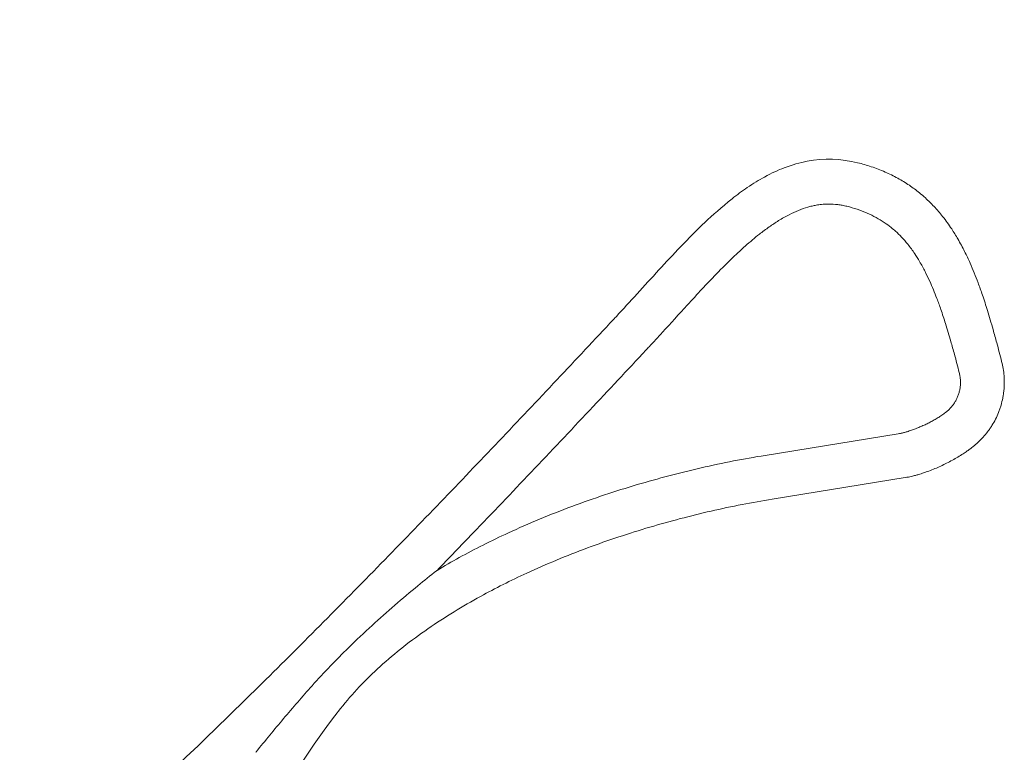
# Model space of a CAD drawing. Units: inches. Extents: x 0 to 117, y 0 to 83.
# Drawn here: x 89 to 93, y 12 to 15 of the extents above; entities that cross this region are included whole.
import ezdxf

# ---------------------------------------------------------------- set-up
doc = ezdxf.new("R2010")
doc.units = ezdxf.units.IN
doc.header["$LTSCALE"] = 10
doc.header["$MEASUREMENT"] = 0
doc.layers.add('Visible (ANSI)', color=7, linetype='Continuous', lineweight=50)
doc.layers.add('Visible Narrow (ANSI)', color=7, linetype='Continuous', lineweight=35)

# ---------------------------------------------------------------- blocks, each defined once
blk = doc.blocks.new('VD')
at = {"layer": 'Visible (ANSI)', "linetype": 'Continuous', "lineweight": 5}
for points, knots in [([(90.3238, 12.2968), (90.35, 12.3262), (90.3768, 12.3551), (90.43, 12.4105), (90.4562, 12.437), (90.5168, 12.4964), (90.5514, 12.529), (90.6516, 12.6208), (90.719, 12.6789), (90.8139, 12.757), (90.8411, 12.779), (90.8691, 12.8012), (90.8698, 12.8017), (90.8705, 12.8023)], [-1.880155, -1.880155, -1.880155, -1.880155, -1.580794, -1.580794, -1.29712, -1.29712, -0.936509, -0.936509, -0.265411, -0.265411, 0, 0, 0.006873, 0.006873, 0.006873, 0.006873]), ([(90.3238, 12.2968), (90.2815, 12.2494), (90.2399, 12.2014), (90.1585, 12.105), (90.1187, 12.0565), (90.0788, 12.0069), (90.0782, 12.0061), (90.0776, 12.0054)], [0.0000009, 0.0000009, 0.0000009, 0.0000009, 0.483902, 0.483902, 0.9623258, 0.9623258, 0.9695332, 0.9695332, 0.9695332, 0.9695332])]:
    blk.add_open_spline(points, degree=3, knots=knots, dxfattribs=at)
at = {"layer": 'Visible Narrow (ANSI)', "linetype": 'Continuous', "lineweight": 5}
for p, q in [((92.3057, 13.3058), (92.8886, 13.4002)), ((92.3367, 13.1141), (92.9197, 13.2085))]:
    blk.add_line(p, q, dxfattribs=at)
for points, knots in [([(87.1742, 13.8597), (87.2083, 13.8907), (87.2422, 13.9218), (87.276, 13.953), (87.3676, 14.038), (87.4581, 14.1242), (87.5477, 14.2113), (87.6244, 14.286), (87.7004, 14.3613), (87.7759, 14.4371), (87.8437, 14.5052), (87.911, 14.5736), (87.9779, 14.6424), (88.0477, 14.7142), (88.1171, 14.7863), (88.1863, 14.8587), (88.2613, 14.9373), (88.3359, 15.0162), (88.4103, 15.0953), (88.4801, 15.1697), (88.5498, 15.2443), (88.6192, 15.319), (88.6832, 15.388), (88.7471, 15.457), (88.8109, 15.5262), (88.8765, 15.5973), (88.9419, 15.6686), (89.0073, 15.7399), (89.0738, 15.8123), (89.1402, 15.8848), (89.2066, 15.9573), (89.2549, 16.01), (89.3031, 16.0627), (89.3514, 16.1154)], [-1, -1, -1, -1, -0.9559678, -0.9559678, -0.9559678, -0.8364166, -0.8364166, -0.8364166, -0.7340442, -0.7340442, -0.7340442, -0.6422243, -0.6422243, -0.6422243, -0.5464553, -0.5464553, -0.5464553, -0.4425674, -0.4425674, -0.4425674, -0.3449529, -0.3449529, -0.3449529, -0.2549602, -0.2549602, -0.2549602, -0.1624076, -0.1624076, -0.1624076, -0.0683804, -0.0683804, -0.0683804, 0, 0, 0, 0]), ([(87.3064, 13.7139), (87.341, 13.7453), (87.3755, 13.7769), (87.4097, 13.8086), (87.5028, 13.8948), (87.5944, 13.9822), (87.685, 14.0703), (87.7625, 14.1457), (87.8393, 14.2218), (87.9154, 14.2983), (87.9837, 14.3669), (88.0515, 14.4359), (88.1189, 14.5052), (88.1892, 14.5775), (88.259, 14.6501), (88.3285, 14.7229), (88.4039, 14.8019), (88.4788, 14.8813), (88.5535, 14.9608), (88.6236, 15.0355), (88.6934, 15.1104), (88.763, 15.1855), (88.8272, 15.2546), (88.8912, 15.3239), (88.955, 15.3933), (89.0207, 15.4646), (89.0862, 15.536), (89.1516, 15.6075), (89.2181, 15.68), (89.2845, 15.7526), (89.3508, 15.8252), (89.3991, 15.8779), (89.4473, 15.9307), (89.4955, 15.9834)], [0, 0, 0, 0, 0.0440322, 0.0440322, 0.0440322, 0.1635834, 0.1635834, 0.1635834, 0.2659558, 0.2659558, 0.2659558, 0.3577758, 0.3577758, 0.3577758, 0.4535447, 0.4535447, 0.4535447, 0.5574326, 0.5574326, 0.5574326, 0.6550471, 0.6550471, 0.6550471, 0.7450398, 0.7450398, 0.7450398, 0.8375924, 0.8375924, 0.8375924, 0.9316196, 0.9316196, 0.9316196, 1, 1, 1, 1]), ([(91.6554, 13.9145), (91.7146, 13.9779), (91.7764, 14.0468), (91.8414, 14.1177), (91.9021, 14.1839), (91.9691, 14.2561), (92.0437, 14.3267), (92.0759, 14.3572), (92.1149, 14.3927), (92.1614, 14.4293), (92.1836, 14.4468), (92.2058, 14.4632), (92.2283, 14.4785), (92.2544, 14.4963), (92.2794, 14.5115), (92.3033, 14.5246), (92.3348, 14.5419), (92.3637, 14.5549), (92.3897, 14.565), (92.4249, 14.5785), (92.4585, 14.5878), (92.4904, 14.5938), (92.5645, 14.6077), (92.6381, 14.6051), (92.7111, 14.587)], [0, 0, 0, 0, 0.25, 0.25, 0.25, 0.5, 0.5, 0.5, 0.625, 0.625, 0.625, 0.6875, 0.6875, 0.6875, 0.75, 0.75, 0.75, 0.8125, 0.8125, 0.8125, 0.875, 0.875, 0.875, 1, 1, 1, 1]), ([(92.7111, 14.587), (92.7309, 14.5821), (92.7508, 14.5764), (92.7707, 14.5697), (92.7909, 14.563), (92.8111, 14.5553), (92.8313, 14.5465), (92.8499, 14.5384), (92.8684, 14.5294), (92.8866, 14.5194), (92.9038, 14.5099), (92.9208, 14.4995), (92.9373, 14.4883), (92.9523, 14.4781), (92.967, 14.4672), (92.981, 14.4558), (92.9902, 14.4484), (92.999, 14.4407), (93.0077, 14.4329), (93.0208, 14.4209), (93.0333, 14.4086), (93.0452, 14.3959), (93.0585, 14.3817), (93.071, 14.3671), (93.0828, 14.3522), (93.0971, 14.3342), (93.1103, 14.3158), (93.1225, 14.2973), (93.1321, 14.2827), (93.1412, 14.268), (93.1497, 14.2533), (93.1602, 14.235), (93.17, 14.2168), (93.179, 14.1987), (93.1876, 14.1816), (93.1956, 14.1646), (93.2031, 14.1477), (93.2159, 14.1188), (93.2273, 14.0903), (93.2378, 14.062), (93.2446, 14.0438), (93.251, 14.0258), (93.2571, 14.0078), (93.2648, 13.9852), (93.272, 13.9628), (93.2789, 13.9405), (93.2875, 13.9126), (93.2956, 13.8849), (93.3034, 13.8575), (93.309, 13.8376), (93.3144, 13.8178), (93.3197, 13.7981), (93.3271, 13.7707), (93.3343, 13.7434), (93.3412, 13.7163)], [-1, -1, -1, -1, -0.949683, -0.949683, -0.949683, -0.898741, -0.898741, -0.898741, -0.851729, -0.851729, -0.851729, -0.807168, -0.807168, -0.807168, -0.766556, -0.766556, -0.766556, -0.740227, -0.740227, -0.740227, -0.700257, -0.700257, -0.700257, -0.655394, -0.655394, -0.655394, -0.600577, -0.600577, -0.600577, -0.557061, -0.557061, -0.557061, -0.503006, -0.503006, -0.503006, -0.452107, -0.452107, -0.452107, -0.36542, -0.36542, -0.36542, -0.309781, -0.309781, -0.309781, -0.239701, -0.239701, -0.239701, -0.151955, -0.151955, -0.151955, -0.0884, -0.0884, -0.0884, 0, 0, 0, 0]), ([(91.7983, 13.7812), (91.8181, 13.8024), (91.8377, 13.8237), (91.8572, 13.845), (91.8934, 13.8845), (91.9293, 13.9242), (91.9654, 13.9637), (91.987, 13.9874), (92.0088, 14.0111), (92.0307, 14.0346), (92.0398, 14.0443), (92.0488, 14.0539), (92.0579, 14.0636), (92.0815, 14.0884), (92.1053, 14.1131), (92.1295, 14.1373), (92.1458, 14.1535), (92.1622, 14.1695), (92.1789, 14.1852), (92.1918, 14.1974), (92.2049, 14.2095), (92.2182, 14.2213), (92.2291, 14.231), (92.2402, 14.2406), (92.2514, 14.25), (92.2611, 14.2581), (92.271, 14.2662), (92.2809, 14.2741), (92.295, 14.2852), (92.3093, 14.2959), (92.324, 14.3063), (92.3375, 14.3158), (92.3512, 14.325), (92.3653, 14.3337), (92.3801, 14.3429), (92.3953, 14.3516), (92.4109, 14.3596), (92.4245, 14.3666), (92.4384, 14.373), (92.4526, 14.3787), (92.4657, 14.384), (92.4791, 14.3887), (92.4927, 14.3927), (92.499, 14.3945), (92.5053, 14.3962), (92.5117, 14.3976), (92.5176, 14.399), (92.5237, 14.4003), (92.5297, 14.4014), (92.5372, 14.4027), (92.5447, 14.4037), (92.5522, 14.4045), (92.5632, 14.4057), (92.5742, 14.4063), (92.5852, 14.4063), (92.5981, 14.4062), (92.6111, 14.4054), (92.6239, 14.4038), (92.6306, 14.403), (92.6373, 14.4019), (92.644, 14.4007), (92.6506, 14.3994), (92.6572, 14.398), (92.6638, 14.3963)], [0.0000001, 0.0000001, 0.0000001, 0.0000001, 0.0783516, 0.0783516, 0.0783516, 0.2232698, 0.2232698, 0.2232698, 0.3102753, 0.3102753, 0.3102753, 0.3461907, 0.3461907, 0.3461907, 0.4389275, 0.4389275, 0.4389275, 0.5010407, 0.5010407, 0.5010407, 0.5492036, 0.5492036, 0.5492036, 0.5887776, 0.5887776, 0.5887776, 0.6232204, 0.6232204, 0.6232204, 0.6717364, 0.6717364, 0.6717364, 0.7165168, 0.7165168, 0.7165168, 0.7638307, 0.7638307, 0.7638307, 0.8052814, 0.8052814, 0.8052814, 0.8436144, 0.8436144, 0.8436144, 0.8613234, 0.8613234, 0.8613234, 0.8779695, 0.8779695, 0.8779695, 0.8985062, 0.8985062, 0.8985062, 0.9283025, 0.9283025, 0.9283025, 0.9633575, 0.9633575, 0.9633575, 0.981663, 0.981663, 0.981663, 1, 1, 1, 1]), ([(92.6638, 14.3963), (92.6789, 14.3926), (92.6939, 14.3883), (92.7087, 14.3833), (92.7237, 14.3784), (92.7385, 14.3727), (92.753, 14.3665), (92.7663, 14.3606), (92.7794, 14.3542), (92.7922, 14.3472), (92.8043, 14.3406), (92.8161, 14.3334), (92.8276, 14.3257), (92.838, 14.3187), (92.8481, 14.3112), (92.8579, 14.3033), (92.8643, 14.2981), (92.8705, 14.2928), (92.8765, 14.2874), (92.8857, 14.2791), (92.8946, 14.2704), (92.9031, 14.2614), (92.9127, 14.2513), (92.9218, 14.2408), (92.9305, 14.23), (92.9411, 14.2167), (92.9511, 14.203), (92.9606, 14.1889), (92.9681, 14.1777), (92.9752, 14.1662), (92.9821, 14.1546), (92.9906, 14.1402), (92.9986, 14.1255), (93.0062, 14.1105), (93.0134, 14.0965), (93.0202, 14.0823), (93.0267, 14.0679), (93.0377, 14.0434), (93.0479, 14.0185), (93.0575, 13.9934), (93.0636, 13.9773), (93.0695, 13.9611), (93.0751, 13.9448), (93.0822, 13.9243), (93.089, 13.9036), (93.0955, 13.8829), (93.1036, 13.857), (93.1114, 13.8309), (93.1188, 13.8048), (93.1242, 13.7858), (93.1295, 13.7669), (93.1346, 13.7478), (93.1418, 13.7214), (93.1488, 13.6949), (93.1556, 13.6684)], [0, 0, 0, 0, 0.050317, 0.050317, 0.050317, 0.101259, 0.101259, 0.101259, 0.148271, 0.148271, 0.148271, 0.192832, 0.192832, 0.192832, 0.233444, 0.233444, 0.233444, 0.259773, 0.259773, 0.259773, 0.299743, 0.299743, 0.299743, 0.344606, 0.344606, 0.344606, 0.399423, 0.399423, 0.399423, 0.442939, 0.442939, 0.442939, 0.496994, 0.496994, 0.496994, 0.547893, 0.547893, 0.547893, 0.63458, 0.63458, 0.63458, 0.690219, 0.690219, 0.690219, 0.760299, 0.760299, 0.760299, 0.848045, 0.848045, 0.848045, 0.9116, 0.9116, 0.9116, 1, 1, 1, 1]), ([(89.2227, 11.4757), (89.2444, 11.4951), (89.2661, 11.5145), (89.2878, 11.5339), (89.376, 11.6133), (89.4636, 11.6936), (89.5506, 11.7747), (89.6426, 11.8605), (89.7339, 11.9472), (89.8247, 12.0345), (89.9129, 12.1193), (90.0005, 12.2047), (90.0877, 12.2906), (90.1781, 12.3798), (90.2681, 12.4695), (90.3576, 12.5597), (90.4472, 12.6499), (90.5364, 12.7406), (90.6253, 12.8317), (90.7124, 12.921), (90.7992, 13.0107), (90.8858, 13.1007), (90.971, 13.1893), (91.0559, 13.2782), (91.1406, 13.3674), (91.2257, 13.457), (91.3106, 13.5468), (91.3953, 13.6369), (91.478, 13.7247), (91.5604, 13.8127), (91.6427, 13.9009), (91.647, 13.9054), (91.6512, 13.91), (91.6554, 13.9145)], [0, 0, 0, 0, 0.025491, 0.025491, 0.025491, 0.129426, 0.129426, 0.129426, 0.239338, 0.239338, 0.239338, 0.346011, 0.346011, 0.346011, 0.45664, 0.45664, 0.45664, 0.567303, 0.567303, 0.567303, 0.675833, 0.675833, 0.675833, 0.782632, 0.782632, 0.782632, 0.889975, 0.889975, 0.889975, 0.994629, 0.994629, 0.994629, 1, 1, 1, 1]), ([(90.8705, 12.8023), (90.9229, 12.8564), (90.9751, 12.9106), (91.0273, 12.9649), (91.1127, 13.0538), (91.1978, 13.1431), (91.2827, 13.2325), (91.368, 13.3224), (91.4531, 13.4126), (91.5379, 13.5029), (91.6207, 13.591), (91.7032, 13.6793), (91.7857, 13.7676), (91.7899, 13.7722), (91.7941, 13.7767), (91.7983, 13.7812)], [-1, -1, -1, -1, -0.8325538, -0.8325538, -0.8325538, -0.5582625, -0.5582625, -0.5582625, -0.2825755, -0.2825755, -0.2825755, -0.0137943, -0.0137943, -0.0137943, 0, 0, 0, 0]), ([(93.3412, 13.7163), (93.3465, 13.6959), (93.35, 13.6753), (93.3516, 13.6543), (93.352, 13.649), (93.3524, 13.6436), (93.3525, 13.6382), (93.3527, 13.6328), (93.3528, 13.6273), (93.3527, 13.6219), (93.3526, 13.611), (93.352, 13.6002), (93.3509, 13.5893), (93.3503, 13.5839), (93.3497, 13.5784), (93.3488, 13.573), (93.3481, 13.5677), (93.3471, 13.5623), (93.3461, 13.5569), (93.344, 13.5462), (93.3414, 13.5356), (93.3384, 13.5252), (93.3368, 13.5199), (93.3352, 13.5147), (93.3334, 13.5095), (93.3317, 13.5044), (93.3298, 13.4993), (93.3278, 13.4942), (93.3238, 13.4841), (93.3194, 13.4742), (93.3145, 13.4646), (93.3097, 13.4549), (93.3044, 13.4454), (93.2986, 13.4362), (93.2958, 13.4317), (93.2929, 13.4272), (93.2898, 13.4228), (93.2868, 13.4183), (93.2837, 13.414), (93.2805, 13.4097), (93.274, 13.4012), (93.2672, 13.393), (93.26, 13.385), (93.2564, 13.381), (93.2527, 13.3771), (93.2489, 13.3733), (93.245, 13.3694), (93.241, 13.3656), (93.237, 13.3619), (93.2341, 13.3593), (93.2312, 13.3566), (93.2282, 13.3541)], [0, 0, 0, 0, 0.158967, 0.158967, 0.158967, 0.199448, 0.199448, 0.199448, 0.240498, 0.240498, 0.240498, 0.322764, 0.322764, 0.322764, 0.363791, 0.363791, 0.363791, 0.404656, 0.404656, 0.404656, 0.486654, 0.486654, 0.486654, 0.527626, 0.527626, 0.527626, 0.568266, 0.568266, 0.568266, 0.649405, 0.649405, 0.649405, 0.730487, 0.730487, 0.730487, 0.770325, 0.770325, 0.770325, 0.810262, 0.810262, 0.810262, 0.890149, 0.890149, 0.890149, 0.930051, 0.930051, 0.930051, 0.970721, 0.970721, 0.970721, 1, 1, 1, 1]), ([(93.1556, 13.6684), (93.1569, 13.6634), (93.159, 13.6533), (93.1605, 13.6406), (93.161, 13.6303), (93.1611, 13.62), (93.1604, 13.6097), (93.159, 13.5995), (93.1571, 13.5894), (93.1546, 13.5794), (93.1513, 13.5696), (93.1476, 13.56), (93.1422, 13.5483), (93.1344, 13.535), (93.1254, 13.5225), (93.1153, 13.5108), (93.1078, 13.5037), (93.1036, 13.5001)], [0.0000272, 0.0000272, 0.0000272, 0.0000272, 0.0391927, 0.0783854, 0.0979868, 0.1175883, 0.1567809, 0.1763824, 0.1959838, 0.2351764, 0.2547779, 0.2743794, 0.3135719, 0.3527642, 0.3919566, 0.431149, 0.4703412, 0.4703412, 0.4703412, 0.4703412]), ([(92.8886, 13.4002), (92.8919, 13.4008), (92.8968, 13.4017), (92.9033, 13.4031), (92.9081, 13.4042), (92.9137, 13.4057), (92.9201, 13.4074), (92.9313, 13.4107), (92.9431, 13.4145), (92.9556, 13.419), (92.9649, 13.4225), (92.9742, 13.4261), (92.9833, 13.43), (92.9925, 13.4339), (93.0045, 13.4394), (93.0195, 13.4466), (93.0371, 13.4558), (93.0515, 13.464), (93.0629, 13.4709), (93.0713, 13.4762), (93.0795, 13.4818), (93.0877, 13.4875), (93.0943, 13.4925), (93.0995, 13.4966), (93.102, 13.4987), (93.1036, 13.5001)], [0, 0, 0, 0, 0.0252633, 0.0378959, 0.0505284, 0.063161, 0.0821099, 0.1010586, 0.1515858, 0.1768513, 0.202116, 0.2273807, 0.2526457, 0.2779113, 0.3031769, 0.3537051, 0.4042331, 0.4547617, 0.4800265, 0.5052912, 0.5305561, 0.5558206, 0.5810848, 0.5937172, 0.6063496, 0.6063496, 0.6063496, 0.6063496]), ([(92.9197, 13.2085), (92.9244, 13.2093), (92.9288, 13.2101), (92.9329, 13.2109), (92.9375, 13.2118), (92.9418, 13.2128), (92.946, 13.2137), (92.9523, 13.2152), (92.9583, 13.2167), (92.9641, 13.2182), (92.9686, 13.2194), (92.973, 13.2207), (92.9773, 13.2219), (92.985, 13.2242), (92.9924, 13.2266), (92.9996, 13.229), (93.0074, 13.2316), (93.0151, 13.2344), (93.0225, 13.2372), (93.0406, 13.2439), (93.0578, 13.2512), (93.0748, 13.259), (93.092, 13.267), (93.1088, 13.2755), (93.1257, 13.2847), (93.1337, 13.2891), (93.1417, 13.2937), (93.1497, 13.2985), (93.1573, 13.3031), (93.1649, 13.3078), (93.1726, 13.3128), (93.1785, 13.3167), (93.1845, 13.3207), (93.1907, 13.3251), (93.1952, 13.3283), (93.1998, 13.3316), (93.2045, 13.3351), (93.2088, 13.3384), (93.2133, 13.3418), (93.2179, 13.3456), (93.2212, 13.3482), (93.2246, 13.351), (93.2282, 13.3541)], [-1, -1, -1, -1, -0.970868, -0.970868, -0.970868, -0.938605, -0.938605, -0.938605, -0.88924, -0.88924, -0.88924, -0.851027, -0.851027, -0.851027, -0.782163, -0.782163, -0.782163, -0.707683, -0.707683, -0.707683, -0.528361, -0.528361, -0.528361, -0.346386, -0.346386, -0.346386, -0.260088, -0.260088, -0.260088, -0.179075, -0.179075, -0.179075, -0.11659, -0.11659, -0.11659, -0.070772, -0.070772, -0.070772, -0.029093, -0.029093, -0.029093, 0, 0, 0, 0]), ([(92.3057, 13.3058), (92.2598, 13.2984), (92.2141, 13.2902), (92.1685, 13.2813), (92.1209, 13.272), (92.0735, 13.2619), (92.0262, 13.251), (91.979, 13.2402), (91.932, 13.2286), (91.8851, 13.2163), (91.8388, 13.2041), (91.7927, 13.1912), (91.7468, 13.1776), (91.699, 13.1634), (91.6514, 13.1484), (91.604, 13.1326), (91.556, 13.1166), (91.5083, 13.0998), (91.4609, 13.0821), (91.4132, 13.0643), (91.3658, 13.0457), (91.3188, 13.0262), (91.273, 13.0071), (91.2276, 12.9872), (91.1826, 12.9664), (91.1455, 12.9493), (91.1088, 12.9316), (91.0723, 12.9132), (91.0372, 12.8955), (91.0024, 12.8772), (90.9679, 12.8582), (90.9351, 12.8402), (90.9026, 12.8215), (90.8705, 12.8023)], [-1, -1, -1, -1, -0.908853, -0.908853, -0.908853, -0.81378, -0.81378, -0.81378, -0.718757, -0.718757, -0.718757, -0.624876, -0.624876, -0.624876, -0.526969, -0.526969, -0.526969, -0.427779, -0.427779, -0.427779, -0.327886, -0.327886, -0.327886, -0.230652, -0.230652, -0.230652, -0.15062, -0.15062, -0.15062, -0.073411, -0.073411, -0.073411, 0, 0, 0, 0]), ([(90.4487, 12.1976), (90.4743, 12.2299), (90.5015, 12.2613), (90.5302, 12.2917), (90.5593, 12.3226), (90.5899, 12.3525), (90.6218, 12.3814), (90.6544, 12.411), (90.6882, 12.4395), (90.7232, 12.467), (90.7578, 12.4943), (90.7936, 12.5206), (90.8302, 12.546), (90.8676, 12.5719), (90.9059, 12.5968), (90.945, 12.6208), (90.9831, 12.6442), (91.0219, 12.6667), (91.0613, 12.6884), (91.0937, 12.7062), (91.1265, 12.7235), (91.1596, 12.7402), (91.194, 12.7575), (91.2288, 12.7743), (91.2639, 12.7905), (91.3065, 12.8101), (91.3497, 12.829), (91.3932, 12.8471), (91.438, 12.8657), (91.4831, 12.8834), (91.5287, 12.9004), (91.5739, 12.9172), (91.6195, 12.9333), (91.6654, 12.9485), (91.7107, 12.9636), (91.7562, 12.9779), (91.8021, 12.9915), (91.846, 13.0046), (91.8902, 13.0169), (91.9345, 13.0286), (91.9794, 13.0403), (92.0244, 13.0514), (92.0697, 13.0618), (92.1149, 13.0722), (92.1603, 13.0818), (92.2057, 13.0907), (92.2493, 13.0992), (92.293, 13.107), (92.3367, 13.1141)], [-1, -1, -1, -1, -0.938114, -0.938114, -0.938114, -0.875396, -0.875396, -0.875396, -0.811402, -0.811402, -0.811402, -0.748017, -0.748017, -0.748017, -0.683369, -0.683369, -0.683369, -0.620435, -0.620435, -0.620435, -0.568736, -0.568736, -0.568736, -0.515148, -0.515148, -0.515148, -0.450041, -0.450041, -0.450041, -0.383153, -0.383153, -0.383153, -0.316737, -0.316737, -0.316737, -0.251179, -0.251179, -0.251179, -0.188317, -0.188317, -0.188317, -0.124691, -0.124691, -0.124691, -0.061031, -0.061031, -0.061031, 0, 0, 0, 0]), ([(89.5516, 10.1416), (89.6571, 10.5283), (89.772, 10.894), (89.9082, 11.2288), (89.9782, 11.4008), (90.0566, 11.5716), (90.147, 11.737), (90.2173, 11.8654), (90.3131, 12.0261), (90.4487, 12.1976)], [0, 0, 0, 0, 0.5, 0.5, 0.5, 0.75, 0.75, 0.75, 1, 1, 1, 1])]:
    blk.add_open_spline(points, degree=3, knots=knots, dxfattribs=at)

msp = doc.modelspace()

# ---------------------------------------------------------------- block references
msp.add_blockref('VD', (0, 0))

doc.saveas('drawing.dxf')
